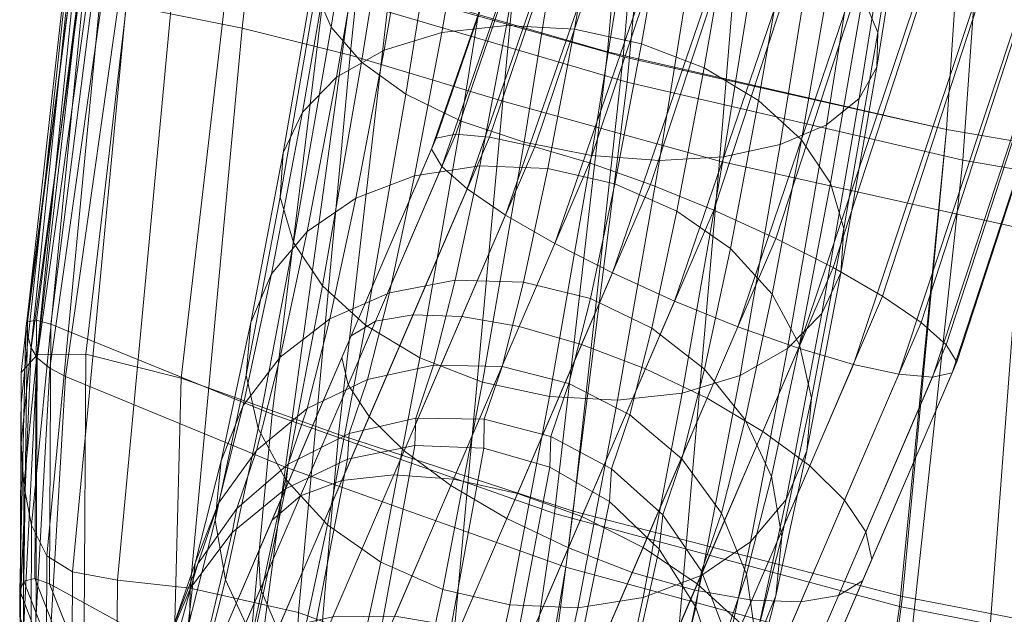
# Model space of a CAD drawing. Units: millimetres. Extents: x 91 to 2225, y 967 to 3041.
# Drawn here: x 135 to 173, y 1030 to 1053 of the extents above; entities that cross this region are included whole.
import ezdxf

# ---------------------------------------------------------------- set-up
doc = ezdxf.new("R2010")
doc.units = ezdxf.units.MM
for name, color, linetype in [('72_MDD_GAYA_D3_GAYA_KONSTRUKCJA', 7, 'Continuous'), ('72_MDD_GAYA_D3_GAYA_SIEDZENIE', 7, 'Continuous'), ('72_MDD_GAYA_D3_GAYA_STELAZ_PLOZA', 7, 'Continuous')]:
    doc.layers.add(name, color=color, linetype=linetype)

# ---------------------------------------------------------------- blocks, each defined once
blk = doc.blocks.new('72MDD_SAVA_D3_GAYA_KONSTRUKCJA')
at = {"lineweight": 0}
for points in [[(0.006673, -0.449618, 0.432256), (-0.00415, -0.446486, 0.435616), (-0.001208, -0.419889, 0.440042), (0.009053, -0.422367, 0.436984)], [(0.010009, -0.422824, 0.440841), (-0.000108, -0.420359, 0.443859), (-0.003266, -0.447643, 0.439342), (0.007439, -0.450788, 0.436004)], [(0.006673, -0.449618, 0.432256), (0.009053, -0.422367, 0.436984), (0.02161, -0.424753, 0.433915), (0.01974, -0.45262, 0.428911)], [(0.020369, -0.453798, 0.432682), (0.022392, -0.425206, 0.437812), (0.010009, -0.422824, 0.440841), (0.007439, -0.450788, 0.436004)], [(0.01974, -0.45262, 0.428911), (0.02161, -0.424753, 0.433915), (0.037613, -0.427005, 0.430831), (0.036171, -0.45543, 0.42559)], [(0.036679, -0.456613, 0.429377), (0.038234, -0.427456, 0.434757), (0.022392, -0.425206, 0.437812), (0.020369, -0.453798, 0.432682)], [(-0.013547, -0.443523, 0.439515), (-0.01568, -0.460036, 0.433061), (-0.015746, -0.460294, 0.433662), (-0.013557, -0.443652, 0.440155)], [(-0.013227, -0.443531, 0.438938), (-0.015324, -0.459975, 0.432495), (-0.01568, -0.460036, 0.433061), (-0.013547, -0.443523, 0.439515)], [(-0.012682, -0.443676, 0.438578), (-0.014772, -0.460124, 0.432117), (-0.015324, -0.459975, 0.432495), (-0.013227, -0.443531, 0.438938)], [(-0.013557, -0.443652, 0.440155), (-0.015746, -0.460294, 0.433662), (-0.01554, -0.461033, 0.434912), (-0.013212, -0.444076, 0.441529)], [(-0.00625, -0.463596, 0.428666), (-0.014772, -0.460124, 0.432117), (-0.012682, -0.443676, 0.438578), (-0.00415, -0.446486, 0.435616)], [(-0.013212, -0.444076, 0.441529), (-0.01554, -0.461033, 0.434912), (-0.015298, -0.461417, 0.435389), (-0.012909, -0.444309, 0.44206)], [(-0.012909, -0.444309, 0.44206), (-0.015298, -0.461417, 0.435389), (-0.014813, -0.461822, 0.435613), (-0.012375, -0.444583, 0.442341)], [(-0.012375, -0.444583, 0.442341), (-0.014813, -0.461822, 0.435613), (-0.014216, -0.462143, 0.435524), (-0.011753, -0.444826, 0.442295)], [(-0.003266, -0.447643, 0.439342), (-0.011753, -0.444826, 0.442295), (-0.014216, -0.462143, 0.435524), (-0.00573, -0.465635, 0.432068)], [(0.004634, -0.467421, 0.424809), (-0.00625, -0.463596, 0.428666), (-0.00415, -0.446486, 0.435616), (0.006673, -0.449618, 0.432256)], [(0.007439, -0.450788, 0.436004), (-0.003266, -0.447643, 0.439342), (-0.00573, -0.465635, 0.432068), (0.005068, -0.469488, 0.428205)], [(0.004634, -0.467421, 0.424809), (0.006673, -0.449618, 0.432256), (0.01974, -0.45262, 0.428911), (0.017936, -0.471012, 0.42107)], [(0.018295, -0.473094, 0.424468), (0.020369, -0.453798, 0.432682), (0.007439, -0.450788, 0.436004), (0.005068, -0.469488, 0.428205)], [(0.017936, -0.471012, 0.42107), (0.01974, -0.45262, 0.428911), (0.036171, -0.45543, 0.42559), (0.03467, -0.474283, 0.41744)], [(0.034976, -0.47637, 0.420838), (0.036679, -0.456613, 0.429377), (0.020369, -0.453798, 0.432682), (0.018295, -0.473094, 0.424468)], [(-0.015746, -0.460294, 0.433662), (-0.015974, -0.470389, 0.425937), (-0.015978, -0.471415, 0.426984), (-0.01554, -0.461033, 0.434912)], [(-0.01568, -0.460036, 0.433061), (-0.015819, -0.470029, 0.4254), (-0.015974, -0.470389, 0.425937), (-0.015746, -0.460294, 0.433662)], [(-0.015324, -0.459975, 0.432495), (-0.015398, -0.469936, 0.424837), (-0.015819, -0.470029, 0.4254), (-0.01568, -0.460036, 0.433061)], [(-0.014772, -0.460124, 0.432117), (-0.014824, -0.470135, 0.424399), (-0.015398, -0.469936, 0.424837), (-0.015324, -0.459975, 0.432495)], [(-0.00625, -0.463596, 0.428666), (-0.007262, -0.474307, 0.420222), (-0.014824, -0.470135, 0.424399), (-0.014772, -0.460124, 0.432117)], [(-0.01554, -0.461033, 0.434912), (-0.015978, -0.471415, 0.426984), (-0.015827, -0.471943, 0.427352), (-0.015298, -0.461417, 0.435389)], [(-0.015298, -0.461417, 0.435389), (-0.015827, -0.471943, 0.427352), (-0.015413, -0.472495, 0.427454), (-0.014813, -0.461822, 0.435613)], [(-0.014813, -0.461822, 0.435613), (-0.015413, -0.472495, 0.427454), (-0.014847, -0.472928, 0.427262), (-0.014216, -0.462143, 0.435524)], [(-0.014216, -0.462143, 0.435524), (-0.014847, -0.472928, 0.427262), (-0.007266, -0.477111, 0.423074), (-0.00573, -0.465635, 0.432068)], [(0.004634, -0.467421, 0.424809), (0.002953, -0.478906, 0.415595), (-0.007262, -0.474307, 0.420222), (-0.00625, -0.463596, 0.428666)], [(-0.00573, -0.465635, 0.432068), (-0.007266, -0.477111, 0.423074), (0.002963, -0.481714, 0.418444), (0.005068, -0.469488, 0.428205)], [(0.004634, -0.467421, 0.424809), (0.017936, -0.471012, 0.42107), (0.016178, -0.483089, 0.411337), (0.002953, -0.478906, 0.415595)], [(0.002963, -0.481714, 0.418444), (0.016218, -0.485895, 0.414186), (0.018295, -0.473094, 0.424468), (0.005068, -0.469488, 0.428205)], [(-0.015819, -0.470029, 0.4254), (-0.01341, -0.476249, 0.418023), (-0.013536, -0.47685, 0.418263), (-0.015974, -0.470389, 0.425937)], [(-0.015398, -0.469936, 0.424837), (-0.013172, -0.475579, 0.418163), (-0.01341, -0.476249, 0.418023), (-0.015819, -0.470029, 0.4254)], [(-0.014824, -0.470135, 0.424399), (-0.012887, -0.475021, 0.418645), (-0.013172, -0.475579, 0.418163), (-0.015398, -0.469936, 0.424837)], [(-0.007262, -0.474307, 0.420222), (-0.007645, -0.480454, 0.412702), (-0.012887, -0.475021, 0.418645), (-0.014824, -0.470135, 0.424399)], [(-0.015974, -0.470389, 0.425937), (-0.013536, -0.47685, 0.418263), (-0.013661, -0.47799, 0.419193), (-0.015978, -0.471415, 0.426984)], [(0.017936, -0.471012, 0.42107), (0.03467, -0.474283, 0.41744), (0.033129, -0.486755, 0.407351), (0.016178, -0.483089, 0.411337)]]:
    blk.add_3dface(points, dxfattribs=at)
blk = doc.blocks.new('72MDD_SAVA_D3_GAYA_SIEDZENIE')
at = {"lineweight": 0}
for points in [[(-0.010168, -0.448161, 0.469777), (-0.007398, -0.448715, 0.469524), (-0.004057, -0.41838, 0.475459), (-0.006726, -0.417893, 0.475735)], [(-0.007398, -0.448715, 0.469524), (-0.003237, -0.449747, 0.468484), (-0.000069, -0.419251, 0.474475), (-0.004057, -0.41838, 0.475459)], [(0.002645, -0.451531, 0.466841), (0.005546, -0.420684, 0.47303), (-0.000069, -0.419251, 0.474475), (-0.003237, -0.449747, 0.468484)], [(0.007279, -0.449816, 0.433187), (-0.001724, -0.447275, 0.436371), (0.00107, -0.420383, 0.440943), (0.009622, -0.42249, 0.437951)], [(0.011001, -0.453833, 0.464703), (0.013569, -0.422508, 0.471177), (0.005546, -0.420684, 0.47303), (0.002645, -0.451531, 0.466841)], [(0.007279, -0.449816, 0.433187), (0.009622, -0.42249, 0.437951), (0.02161, -0.424753, 0.434905), (0.01974, -0.45262, 0.429901)], [(0.011001, -0.453833, 0.464703), (0.022581, -0.456419, 0.462179), (0.024776, -0.424561, 0.468969), (0.013569, -0.422508, 0.471177)], [(0.01974, -0.45262, 0.429901), (0.02161, -0.424753, 0.434905), (0.037613, -0.427005, 0.431821), (0.036171, -0.45543, 0.426579)], [(-0.0153, -0.461305, 0.437935), (-0.015923, -0.461986, 0.440591), (-0.013851, -0.443497, 0.447959), (-0.013244, -0.443488, 0.444949)], [(-0.015923, -0.461986, 0.440591), (-0.015923, -0.463167, 0.443741), (-0.013851, -0.443952, 0.451431), (-0.013851, -0.443497, 0.447959)], [(-0.0153, -0.461305, 0.437935), (-0.013244, -0.443488, 0.444949), (-0.011425, -0.444038, 0.442169), (-0.013429, -0.461279, 0.435571)], [(-0.015923, -0.464697, 0.447585), (-0.013851, -0.444738, 0.455598), (-0.013851, -0.443952, 0.451431), (-0.015923, -0.463167, 0.443741)], [(-0.013429, -0.461279, 0.435571), (-0.011425, -0.444038, 0.442169), (-0.007788, -0.445262, 0.439387), (-0.009749, -0.462204, 0.433046)], [(-0.015824, -0.466344, 0.451648), (-0.013752, -0.445684, 0.459952), (-0.013851, -0.444738, 0.455598), (-0.015923, -0.464697, 0.447585)], [(-0.003696, -0.464378, 0.429905), (-0.009749, -0.462204, 0.433046), (-0.007788, -0.445262, 0.439387), (-0.001724, -0.447275, 0.436371)], [(-0.015824, -0.466344, 0.451648), (-0.015526, -0.467874, 0.455452), (-0.013457, -0.446626, 0.463986), (-0.013752, -0.445684, 0.459952)], [(-0.015526, -0.467874, 0.455452), (-0.01493, -0.469061, 0.458521), (-0.012865, -0.447391, 0.467191), (-0.013457, -0.446626, 0.463986)], [(-0.013936, -0.469673, 0.460378), (-0.01188, -0.447811, 0.46906), (-0.012865, -0.447391, 0.467191), (-0.01493, -0.469061, 0.458521)], [(0.005359, -0.467339, 0.426406), (-0.003696, -0.464378, 0.429905), (-0.001724, -0.447275, 0.436371), (0.007279, -0.449816, 0.433187)], [(-0.012208, -0.469992, 0.461215), (-0.010168, -0.448161, 0.469777), (-0.01188, -0.447811, 0.46906), (-0.013936, -0.469673, 0.460378)], [(-0.012208, -0.469992, 0.461215), (-0.00941, -0.470305, 0.461221), (-0.007398, -0.448715, 0.469524), (-0.010168, -0.448161, 0.469777)], [(-0.00941, -0.470305, 0.461221), (-0.005232, -0.47124, 0.4603), (-0.003237, -0.449747, 0.468484), (-0.007398, -0.448715, 0.469524)], [(0.000636, -0.47343, 0.458353), (0.002645, -0.451531, 0.466841), (-0.003237, -0.449747, 0.468484), (-0.005232, -0.47124, 0.4603)], [(0.005359, -0.467339, 0.426406), (0.007279, -0.449816, 0.433187), (0.01974, -0.45262, 0.429901), (0.018045, -0.470624, 0.422805)], [(0.009046, -0.476339, 0.455733), (0.011001, -0.453833, 0.464703), (0.002645, -0.451531, 0.466841), (0.000636, -0.47343, 0.458353)], [(0.018045, -0.470624, 0.422805), (0.01974, -0.45262, 0.429901), (0.036171, -0.45543, 0.426579), (0.034768, -0.47387, 0.419199)], [(0.009046, -0.476339, 0.455733), (0.02085, -0.479439, 0.452791), (0.022581, -0.456419, 0.462179), (0.011001, -0.453833, 0.464703)], [(0.02085, -0.479439, 0.452791), (0.036701, -0.482479, 0.44965), (0.038136, -0.459055, 0.45938), (0.022581, -0.456419, 0.462179)], [(-0.0153, -0.461305, 0.437935), (-0.015352, -0.472607, 0.429919), (-0.015971, -0.474079, 0.432072), (-0.015923, -0.461986, 0.440591)], [(-0.0153, -0.461305, 0.437935), (-0.013429, -0.461279, 0.435571), (-0.013492, -0.471712, 0.428421), (-0.015352, -0.472607, 0.429919)], [(-0.013429, -0.461279, 0.435571), (-0.009749, -0.462204, 0.433046), (-0.010016, -0.472079, 0.426546), (-0.013492, -0.471712, 0.428421)], [(-0.015923, -0.461986, 0.440591), (-0.015971, -0.474079, 0.432072), (-0.015971, -0.476016, 0.434899), (-0.015923, -0.463167, 0.443741)], [(-0.003696, -0.464378, 0.429905), (-0.004545, -0.474391, 0.423263), (-0.010016, -0.472079, 0.426546), (-0.009749, -0.462204, 0.433046)], [(-0.015923, -0.464697, 0.447585), (-0.015923, -0.463167, 0.443741), (-0.015971, -0.476016, 0.434899), (-0.015971, -0.478305, 0.438421)], [(0.005359, -0.467339, 0.426406), (0.003978, -0.477818, 0.419281), (-0.004545, -0.474391, 0.423263), (-0.003696, -0.464378, 0.429905)], [(-0.015824, -0.466344, 0.451648), (-0.015923, -0.464697, 0.447585), (-0.015971, -0.478305, 0.438421), (-0.015874, -0.480658, 0.442193)], [(-0.015824, -0.466344, 0.451648), (-0.015874, -0.480658, 0.442193), (-0.01558, -0.482781, 0.445769), (-0.015526, -0.467874, 0.455452)], [(0.005359, -0.467339, 0.426406), (0.018045, -0.470624, 0.422805), (0.016612, -0.481531, 0.415308), (0.003978, -0.477818, 0.419281)], [(-0.015526, -0.467874, 0.455452), (-0.01558, -0.482781, 0.445769), (-0.014993, -0.484383, 0.448704), (-0.01493, -0.469061, 0.458521)], [(-0.013936, -0.469673, 0.460378), (-0.01493, -0.469061, 0.458521), (-0.014993, -0.484383, 0.448704), (-0.014015, -0.485174, 0.450553)], [(-0.012208, -0.469992, 0.461215), (-0.013936, -0.469673, 0.460378), (-0.014015, -0.485174, 0.450553), (-0.012333, -0.485258, 0.451673)], [(-0.012208, -0.469992, 0.461215), (-0.012333, -0.485258, 0.451673), (-0.009633, -0.484736, 0.452419), (-0.00941, -0.470305, 0.461221)], [(-0.00941, -0.470305, 0.461221), (-0.009633, -0.484736, 0.452419), (-0.005709, -0.485096, 0.451995), (-0.005232, -0.47124, 0.4603)], [(0.018045, -0.470624, 0.422805), (0.034768, -0.47387, 0.419199), (0.033519, -0.485107, 0.411417), (0.016612, -0.481531, 0.415308)], [(0.000636, -0.47343, 0.458353), (-0.005232, -0.47124, 0.4603), (-0.005709, -0.485096, 0.451995), (-0.000358, -0.487826, 0.449604)]]:
    blk.add_3dface(points, dxfattribs=at)
blk = doc.blocks.new('72MDD_SAVA_D3_GAYA_STALEZ_PLOZA')
at = {"lineweight": 0}
for points in [[(0.000074, -0.452958, 0.015644), (0.011371, -0.420206, 0.013016), (0.011388, -0.420215, 0.010364), (-0.000108, -0.453382, 0.013032)], [(-0.000108, -0.453382, 0.013032), (0.011388, -0.420215, 0.010364), (0.012051, -0.420229, 0.007786), (0.000299, -0.454042, 0.010496)], [(0.000834, -0.452798, 0.01818), (0.012001, -0.420204, 0.015588), (0.011371, -0.420206, 0.013016), (0.000074, -0.452958, 0.015644)], [(0.000299, -0.454042, 0.010496), (0.012051, -0.420229, 0.007786), (0.013324, -0.420242, 0.00543), (0.00127, -0.454904, 0.008184)], [(0.002127, -0.45291, 0.020492), (0.013241, -0.420208, 0.017929), (0.012001, -0.420204, 0.015588), (0.000834, -0.452798, 0.01818)], [(0.00127, -0.454904, 0.008184), (0.013324, -0.420242, 0.00543), (0.015131, -0.420251, 0.003435), (0.00275, -0.455915, 0.006229)], [(0.003879, -0.453288, 0.022447), (0.015021, -0.420219, 0.019905), (0.013241, -0.420208, 0.017929), (0.002127, -0.45291, 0.020492)], [(0.00275, -0.455915, 0.006229), (0.015131, -0.420251, 0.003435), (0.017368, -0.420257, 0.001917), (0.004652, -0.457016, 0.004745)], [(0.005987, -0.453908, 0.023931), (0.017238, -0.42023, 0.021399), (0.015021, -0.420219, 0.019905), (0.003879, -0.453288, 0.022447)], [(0.004652, -0.457016, 0.004745), (0.017368, -0.420257, 0.001917), (0.019905, -0.420255, 0.000962), (0.006865, -0.458146, 0.003819)], [(0.00833, -0.454738, 0.024857), (0.019765, -0.42024, 0.022326), (0.017238, -0.42023, 0.021399), (0.005987, -0.453908, 0.023931)], [(0.006865, -0.458146, 0.003819), (0.019905, -0.420255, 0.000962), (0.022592, -0.420251, 0.000629), (0.009262, -0.459236, 0.003504)], [(0.010771, -0.455727, 0.025172), (0.022453, -0.420242, 0.022631), (0.019765, -0.42024, 0.022326), (0.00833, -0.454738, 0.024857)], [(0.009262, -0.459236, 0.003504), (0.022592, -0.420251, 0.000629), (0.025271, -0.420255, 0.000935), (0.011703, -0.460225, 0.003819)], [(0.013167, -0.456816, 0.024857), (0.025145, -0.420242, 0.022296), (0.022453, -0.420242, 0.022631), (0.010771, -0.455727, 0.025172)], [(0.011703, -0.460225, 0.003819), (0.025271, -0.420255, 0.000935), (0.027787, -0.42026, 0.001864), (0.014046, -0.461053, 0.004745)], [(0.015381, -0.457945, 0.023931), (0.027682, -0.420243, 0.021343), (0.025145, -0.420242, 0.022296), (0.013167, -0.456816, 0.024857)], [(0.014046, -0.461053, 0.004745), (0.027787, -0.42026, 0.001864), (0.029996, -0.420268, 0.003361), (0.016154, -0.461676, 0.006229)], [(0.017283, -0.459048, 0.022447), (0.029915, -0.420247, 0.019826), (0.027682, -0.420243, 0.021343), (0.015381, -0.457945, 0.023931)], [(0.016154, -0.461676, 0.006229), (0.029996, -0.420268, 0.003361), (0.031772, -0.420275, 0.005339), (0.017906, -0.462053, 0.008184)], [(0.018763, -0.460059, 0.020492), (0.031714, -0.420255, 0.017833), (0.029915, -0.420247, 0.019826), (0.017283, -0.459048, 0.022447)], [(0.017906, -0.462053, 0.008184), (0.031772, -0.420275, 0.005339), (0.033011, -0.420279, 0.007681), (0.019199, -0.462165, 0.010496)], [(0.019734, -0.460921, 0.01818), (0.032978, -0.420266, 0.015481), (0.031714, -0.420255, 0.017833), (0.018763, -0.460059, 0.020492)], [(0.019199, -0.462165, 0.010496), (0.033011, -0.420279, 0.007681), (0.033644, -0.420279, 0.010253), (0.019959, -0.462005, 0.013032)], [(0.020141, -0.461581, 0.015644), (0.033633, -0.420275, 0.012904), (0.032978, -0.420266, 0.015481), (0.019734, -0.460921, 0.01818)], [(0.019959, -0.462005, 0.013032), (0.033644, -0.420279, 0.010253), (0.033633, -0.420275, 0.012904), (0.020141, -0.461581, 0.015644)], [(-0.004558, -0.447296, 0.422464), (-0.003978, -0.448676, 0.424653), (-0.002506, -0.439512, 0.428808), (-0.003151, -0.438535, 0.426429)], [(-0.003978, -0.448676, 0.424653), (-0.002802, -0.450021, 0.426613), (-0.001271, -0.440492, 0.430941), (-0.002506, -0.439512, 0.428808)], [(0.017102, -0.448876, 0.418942), (0.016522, -0.447495, 0.416753), (0.017798, -0.439548, 0.420332), (0.018443, -0.440527, 0.422711)], [(-0.002802, -0.450021, 0.426613), (-0.001099, -0.451255, 0.428229), (0.000482, -0.441415, 0.432703), (-0.001271, -0.440492, 0.430941)], [(0.017053, -0.45021, 0.421233), (0.017102, -0.448876, 0.418942), (0.018443, -0.440527, 0.422711), (0.01846, -0.441447, 0.425199)], [(-0.001099, -0.451255, 0.428229), (0.001032, -0.452303, 0.429407), (0.002652, -0.44223, 0.433993), (0.000482, -0.441415, 0.432703)], [(0.016377, -0.451421, 0.423494), (0.017053, -0.45021, 0.421233), (0.01846, -0.441447, 0.425199), (0.017849, -0.442258, 0.427649)], [(0.002783, -0.448607, 0.40738), (0.000289, -0.448882, 0.408238), (0.001395, -0.442503, 0.412574), (0.003866, -0.442361, 0.411622)], [(0.001032, -0.452303, 0.429407), (0.003468, -0.453107, 0.43008), (0.005111, -0.442887, 0.434735), (0.002652, -0.44223, 0.433993)], [(0.005402, -0.448751, 0.406987), (0.002783, -0.448607, 0.40738), (0.003866, -0.442361, 0.411622), (0.006477, -0.442553, 0.411197)], [(0.015114, -0.452438, 0.425593), (0.016377, -0.451421, 0.423494), (0.017849, -0.442258, 0.427649), (0.016645, -0.442908, 0.429921)], [(0.000289, -0.448882, 0.408238), (-0.001936, -0.449559, 0.409512), (-0.000792, -0.442971, 0.413999), (0.001395, -0.442503, 0.412574)], [(0.007993, -0.449309, 0.407083), (0.005402, -0.448751, 0.406987), (0.006477, -0.442553, 0.411197), (0.009076, -0.443064, 0.411325)], [(-0.001936, -0.449559, 0.409512), (-0.003762, -0.450602, 0.411128), (-0.002569, -0.443734, 0.415813), (-0.000792, -0.442971, 0.413999)], [(0.003468, -0.453107, 0.43008), (0.006067, -0.45362, 0.430208), (0.007718, -0.44335, 0.434887), (0.005111, -0.442887, 0.434735)], [(0.010406, -0.450245, 0.407662), (0.007993, -0.449309, 0.407083), (0.009076, -0.443064, 0.411325), (0.011512, -0.443867, 0.411998)], [(0.013337, -0.453201, 0.427407), (0.015114, -0.452438, 0.425593), (0.016645, -0.442908, 0.429921), (0.014918, -0.443363, 0.431881)], [(0.006067, -0.45362, 0.430208), (0.008678, -0.453809, 0.429784), (0.010321, -0.443589, 0.434439), (0.007718, -0.44335, 0.434887)], [(0.008678, -0.453809, 0.429784), (0.011149, -0.453667, 0.428832), (0.012768, -0.443594, 0.433417), (0.010321, -0.443589, 0.434439)], [(0.011149, -0.453667, 0.428832), (0.013337, -0.453201, 0.427407), (0.014918, -0.443363, 0.431881), (0.012768, -0.443594, 0.433417)], [(-0.003762, -0.450602, 0.411128), (-0.005083, -0.451949, 0.412991), (-0.003833, -0.444751, 0.417912), (-0.002569, -0.443734, 0.415813)], [(0.0125, -0.451505, 0.40869), (0.010406, -0.450245, 0.407662), (0.011512, -0.443867, 0.411998), (0.013644, -0.444917, 0.413177)], [(-0.005083, -0.451949, 0.412991), (-0.005823, -0.453523, 0.414995), (-0.004508, -0.445962, 0.420172), (-0.003833, -0.444751, 0.417912)], [(0.014154, -0.453018, 0.410108), (0.0125, -0.451505, 0.40869), (0.013644, -0.444917, 0.413177), (0.015347, -0.44615, 0.414793)], [(-0.005823, -0.453523, 0.414995), (-0.005937, -0.45523, 0.417021), (-0.004558, -0.447296, 0.422464), (-0.004508, -0.445962, 0.420172)], [(0.015272, -0.454693, 0.411833), (0.014154, -0.453018, 0.410108), (0.015347, -0.44615, 0.414793), (0.016522, -0.447495, 0.416753)], [(-0.005937, -0.45523, 0.417021), (-0.005421, -0.456971, 0.418953), (-0.003978, -0.448676, 0.424653), (-0.004558, -0.447296, 0.422464)], [(0.015788, -0.456436, 0.413764), (0.015272, -0.454693, 0.411833), (0.016522, -0.447495, 0.416753), (0.017102, -0.448876, 0.418942)], [(-0.005421, -0.456971, 0.418953), (-0.004303, -0.458648, 0.420677), (-0.002802, -0.450021, 0.426613), (-0.003978, -0.448676, 0.424653)], [(-0.000763, -0.454406, 0.402846), (-0.003023, -0.455266, 0.403935), (-0.001936, -0.449559, 0.409512), (0.000289, -0.448882, 0.408238)], [(0.001753, -0.454018, 0.402104), (-0.000763, -0.454406, 0.402846), (0.000289, -0.448882, 0.408238), (0.002783, -0.448607, 0.40738)], [(0.004379, -0.454124, 0.401751), (0.001753, -0.454018, 0.402104), (0.002783, -0.448607, 0.40738), (0.005402, -0.448751, 0.406987)], [(0.006963, -0.454719, 0.401807), (0.004379, -0.454124, 0.401751), (0.005402, -0.448751, 0.406987), (0.007993, -0.449309, 0.407083)], [(0.015674, -0.458143, 0.415791), (0.015788, -0.456436, 0.413764), (0.017102, -0.448876, 0.418942), (0.017053, -0.45021, 0.421233)], [(0.009354, -0.45577, 0.40227), (0.006963, -0.454719, 0.401807), (0.007993, -0.449309, 0.407083), (0.010406, -0.450245, 0.407662)], [(-0.003023, -0.455266, 0.403935), (-0.004895, -0.456549, 0.405306), (-0.003762, -0.450602, 0.411128), (-0.001936, -0.449559, 0.409512)], [(-0.004303, -0.458648, 0.420677), (-0.002649, -0.46016, 0.422095), (-0.001099, -0.451255, 0.428229), (-0.002802, -0.450021, 0.426613)], [(0.011413, -0.457212, 0.403113), (0.009354, -0.45577, 0.40227), (0.010406, -0.450245, 0.407662), (0.0125, -0.451505, 0.40869)], [(0.014934, -0.459715, 0.417794), (0.015674, -0.458143, 0.415791), (0.017053, -0.45021, 0.421233), (0.016377, -0.451421, 0.423494)], [(-0.004895, -0.456549, 0.405306), (-0.006271, -0.458182, 0.40688), (-0.005083, -0.451949, 0.412991), (-0.003762, -0.450602, 0.411128)], [(-0.002649, -0.46016, 0.422095), (-0.000554, -0.461421, 0.423123), (0.001032, -0.452303, 0.429407), (-0.001099, -0.451255, 0.428229)], [(0.013021, -0.458965, 0.404286), (0.011413, -0.457212, 0.403113), (0.0125, -0.451505, 0.40869), (0.014154, -0.453018, 0.410108)], [(0.013613, -0.461063, 0.419657), (0.014934, -0.459715, 0.417794), (0.016377, -0.451421, 0.423494), (0.015114, -0.452438, 0.425593)], [(-0.006271, -0.458182, 0.40688), (-0.007071, -0.460066, 0.408566), (-0.005823, -0.453523, 0.414995), (-0.005083, -0.451949, 0.412991)], [(-0.000554, -0.461421, 0.423123), (0.001858, -0.462357, 0.423702), (0.003468, -0.453107, 0.43008), (0.001032, -0.452303, 0.429407)], [(0.011787, -0.462107, 0.421273), (0.013613, -0.461063, 0.419657), (0.015114, -0.452438, 0.425593), (0.013337, -0.453201, 0.427407)], [(-0.003555, -0.461404, 0.015598), (-0.003197, -0.46057, 0.01809), (0.000074, -0.452958, 0.015644), (-0.000108, -0.453382, 0.013032)], [(-0.003197, -0.46057, 0.01809), (-0.002267, -0.460012, 0.02051), (0.000834, -0.452798, 0.01818), (0.000074, -0.452958, 0.015644)], [(-0.002267, -0.460012, 0.02051), (-0.000817, -0.45976, 0.022716), (0.002127, -0.45291, 0.020492), (0.000834, -0.452798, 0.01818)], [(-0.000817, -0.45976, 0.022716), (0.001067, -0.459831, 0.024582), (0.003879, -0.453288, 0.022447), (0.002127, -0.45291, 0.020492)], [(0.001858, -0.462357, 0.423702), (0.004449, -0.462913, 0.423798), (0.006067, -0.45362, 0.430208), (0.003468, -0.453107, 0.43008)], [(0.014084, -0.460926, 0.405721), (0.013021, -0.458965, 0.404286), (0.014154, -0.453018, 0.410108), (0.015272, -0.454693, 0.411833)], [(-0.00332, -0.462464, 0.013178), (-0.003555, -0.461404, 0.015598), (-0.000108, -0.453382, 0.013032), (0.000299, -0.454042, 0.010496)], [(0.001067, -0.459831, 0.024582), (0.003275, -0.460219, 0.025997), (0.005987, -0.453908, 0.023931), (0.003879, -0.453288, 0.022447)], [(0.009562, -0.462785, 0.422547), (0.011787, -0.462107, 0.421273), (0.013337, -0.453201, 0.427407), (0.011149, -0.453667, 0.428832)], [(-0.007071, -0.460066, 0.408566), (-0.007247, -0.462094, 0.410266), (-0.005937, -0.45523, 0.417021), (-0.005823, -0.453523, 0.414995)], [(0.004449, -0.462913, 0.423798), (0.007068, -0.463059, 0.423406), (0.008678, -0.453809, 0.429784), (0.006067, -0.45362, 0.430208)], [(0.007068, -0.463059, 0.423406), (0.009562, -0.462785, 0.422547), (0.011149, -0.453667, 0.428832), (0.008678, -0.453809, 0.429784)], [(-0.002505, -0.463687, 0.010972), (-0.00332, -0.462464, 0.013178), (0.000299, -0.454042, 0.010496), (0.00127, -0.454904, 0.008184)], [(0.000808, -0.458428, 0.395955), (-0.001728, -0.45891, 0.396563), (-0.000763, -0.454406, 0.402846), (0.001753, -0.454018, 0.402104)], [(0.003441, -0.458505, 0.395647), (0.000808, -0.458428, 0.395955), (0.001753, -0.454018, 0.402104), (0.004379, -0.454124, 0.401751)], [(0.003275, -0.460219, 0.025997), (0.005681, -0.460902, 0.026881), (0.00833, -0.454738, 0.024857), (0.005987, -0.453908, 0.023931)], [(0.006018, -0.459132, 0.395658), (0.003441, -0.458505, 0.395647), (0.004379, -0.454124, 0.401751), (0.006963, -0.454719, 0.401807)], [(-0.001728, -0.45891, 0.396563), (-0.00402, -0.459917, 0.397436), (-0.003023, -0.455266, 0.403935), (-0.000763, -0.454406, 0.402846)], [(-0.001157, -0.465007, 0.009106), (-0.002505, -0.463687, 0.010972), (0.00127, -0.454904, 0.008184), (0.00275, -0.455915, 0.006229)], [(0.005681, -0.460902, 0.026881), (0.008142, -0.461842, 0.027181), (0.010771, -0.455727, 0.025172), (0.00833, -0.454738, 0.024857)], [(0.008389, -0.460273, 0.395987), (0.006018, -0.459132, 0.395658), (0.006963, -0.454719, 0.401807), (0.009354, -0.45577, 0.40227)], [(0.01454, -0.46298, 0.407336), (0.014084, -0.460926, 0.405721), (0.015272, -0.454693, 0.411833), (0.015788, -0.456436, 0.413764)], [(-0.007247, -0.462094, 0.410266), (-0.006791, -0.464148, 0.41188), (-0.005421, -0.456971, 0.418953), (-0.005937, -0.45523, 0.417021)], [(-0.00402, -0.459917, 0.397436), (-0.005935, -0.461395, 0.398524), (-0.004895, -0.456549, 0.405306), (-0.003023, -0.455266, 0.403935)], [(0.008142, -0.461842, 0.027181), (0.010518, -0.462982, 0.026881), (0.013167, -0.456816, 0.024857), (0.010771, -0.455727, 0.025172)], [(0.010416, -0.461863, 0.396614), (0.008389, -0.460273, 0.395987), (0.009354, -0.45577, 0.40227), (0.011413, -0.457212, 0.403113)], [(0.000645, -0.466342, 0.007691), (-0.001157, -0.465007, 0.009106), (0.00275, -0.455915, 0.006229), (0.004652, -0.457016, 0.004745)], [(0.014364, -0.465008, 0.409035), (0.01454, -0.46298, 0.407336), (0.015788, -0.456436, 0.413764), (0.015674, -0.458143, 0.415791)], [(-0.005935, -0.461395, 0.398524), (-0.00736, -0.463257, 0.399764), (-0.006271, -0.458182, 0.40688), (-0.004895, -0.456549, 0.405306)], [(0.010518, -0.462982, 0.026881), (0.012669, -0.464257, 0.025997), (0.015381, -0.457945, 0.023931), (0.013167, -0.456816, 0.024857)], [(-0.006791, -0.464148, 0.41188), (-0.005728, -0.466107, 0.413316), (-0.004303, -0.458648, 0.420677), (-0.005421, -0.456971, 0.418953)], [(0.002796, -0.467615, 0.006807), (0.000645, -0.466342, 0.007691), (0.004652, -0.457016, 0.004745), (0.006865, -0.458146, 0.003819)], [(0.011982, -0.463811, 0.397504), (0.010416, -0.461863, 0.396614), (0.011413, -0.457212, 0.403113), (0.013021, -0.458965, 0.404286)], [(0.012669, -0.464257, 0.025997), (0.014471, -0.465592, 0.024582), (0.017283, -0.459048, 0.022447), (0.015381, -0.457945, 0.023931)], [(-0.00736, -0.463257, 0.399764), (-0.008215, -0.465393, 0.401082), (-0.007071, -0.460066, 0.408566), (-0.006271, -0.458182, 0.40688)], [(-0.000023, -0.461708, 0.389119), (-0.002577, -0.462255, 0.389579), (-0.001728, -0.45891, 0.396563), (0.000808, -0.458428, 0.395955)], [(0.002616, -0.46176, 0.388862), (-0.000023, -0.461708, 0.389119), (0.000808, -0.458428, 0.395955), (0.003441, -0.458505, 0.395647)], [(0.005171, -0.468755, 0.006507), (0.002796, -0.467615, 0.006807), (0.006865, -0.458146, 0.003819), (0.009262, -0.459236, 0.003504)], [(0.013564, -0.466891, 0.410721), (0.014364, -0.465008, 0.409035), (0.015674, -0.458143, 0.415791), (0.014934, -0.459715, 0.417794)], [(-0.005728, -0.466107, 0.413316), (-0.00412, -0.467861, 0.414489), (-0.002649, -0.46016, 0.422095), (-0.004303, -0.458648, 0.420677)], [(0.005187, -0.462411, 0.388822), (0.002616, -0.46176, 0.388862), (0.003441, -0.458505, 0.395647), (0.006018, -0.459132, 0.395658)], [(-0.002577, -0.462255, 0.389579), (-0.004897, -0.463372, 0.390214), (-0.00402, -0.459917, 0.397436), (-0.001728, -0.45891, 0.396563)], [(0.00754, -0.46362, 0.389003), (0.005187, -0.462411, 0.388822), (0.006018, -0.459132, 0.395658), (0.008389, -0.460273, 0.395987)], [(0.012995, -0.466001, 0.398605), (0.011982, -0.463811, 0.397504), (0.013021, -0.458965, 0.404286), (0.014084, -0.460926, 0.405721)], [(0.014471, -0.465592, 0.024582), (0.015819, -0.46691, 0.022716), (0.018763, -0.460059, 0.020492), (0.017283, -0.459048, 0.022447)], [(0.007633, -0.469695, 0.006807), (0.005171, -0.468755, 0.006507), (0.009262, -0.459236, 0.003504), (0.011703, -0.460225, 0.003819)], [(-0.004897, -0.463372, 0.390214), (-0.006848, -0.464992, 0.390989), (-0.005935, -0.461395, 0.398524), (-0.00402, -0.459917, 0.397436)], [(-0.00516, -0.466745, 0.024168), (-0.003564, -0.466152, 0.026201), (-0.000817, -0.45976, 0.022716), (-0.002267, -0.460012, 0.02051)], [(-0.003564, -0.466152, 0.026201), (-0.001556, -0.465934, 0.02792), (0.001067, -0.459831, 0.024582), (-0.000817, -0.45976, 0.022716)], [(-0.001556, -0.465934, 0.02792), (0.000746, -0.466105, 0.029225), (0.003275, -0.460219, 0.025997), (0.001067, -0.459831, 0.024582)], [(0.012188, -0.468523, 0.412296), (0.013564, -0.466891, 0.410721), (0.014934, -0.459715, 0.417794), (0.013613, -0.461063, 0.419657)], [(-0.008215, -0.465393, 0.401082), (-0.008448, -0.46768, 0.402403), (-0.007247, -0.462094, 0.410266), (-0.007071, -0.460066, 0.408566)], [(-0.006251, -0.467676, 0.021938), (-0.00516, -0.466745, 0.024168), (-0.002267, -0.460012, 0.02051), (-0.003197, -0.46057, 0.01809)], [(-0.00412, -0.467861, 0.414489), (-0.002061, -0.469303, 0.415331), (-0.000554, -0.461421, 0.423123), (-0.002649, -0.46016, 0.422095)], [(0.000746, -0.466105, 0.029225), (0.00321, -0.466652, 0.030039), (0.005681, -0.460902, 0.026881), (0.003275, -0.460219, 0.025997)], [(0.009539, -0.465318, 0.389393), (0.00754, -0.46362, 0.389003), (0.008389, -0.460273, 0.395987), (0.010416, -0.461863, 0.396614)], [(0.010039, -0.470378, 0.007691), (0.007633, -0.469695, 0.006807), (0.011703, -0.460225, 0.003819), (0.014046, -0.461053, 0.004745)], [(0.015819, -0.46691, 0.022716), (0.016634, -0.468135, 0.02051), (0.019734, -0.460921, 0.01818), (0.018763, -0.460059, 0.020492)], [(-0.006775, -0.468895, 0.019641), (-0.006251, -0.467676, 0.021938), (-0.003197, -0.46057, 0.01809), (-0.003555, -0.461404, 0.015598)], [(0.00321, -0.466652, 0.030039), (0.005692, -0.467544, 0.030316), (0.008142, -0.461842, 0.027181), (0.005681, -0.460902, 0.026881)], [(0.012247, -0.470766, 0.009106), (0.010039, -0.470378, 0.007691), (0.014046, -0.461053, 0.004745), (0.016154, -0.461676, 0.006229)], [(0.010316, -0.469807, 0.413667), (0.012188, -0.468523, 0.412296), (0.013613, -0.461063, 0.419657), (0.011787, -0.462107, 0.421273)], [(0.013396, -0.468307, 0.399852), (0.012995, -0.466001, 0.398605), (0.014084, -0.460926, 0.405721), (0.01454, -0.46298, 0.407336)], [(0.016634, -0.468135, 0.02051), (0.016869, -0.469193, 0.01809), (0.020141, -0.461581, 0.015644), (0.019734, -0.460921, 0.01818)], [(-0.006848, -0.464992, 0.390989), (-0.008318, -0.46702, 0.391858), (-0.00736, -0.463257, 0.399764), (-0.005935, -0.461395, 0.398524)], [(-0.0067, -0.470329, 0.017411), (-0.006775, -0.468895, 0.019641), (-0.003555, -0.461404, 0.015598), (-0.00332, -0.462464, 0.013178)], [(-0.002061, -0.469303, 0.415331), (0.00033, -0.470354, 0.415794), (0.001858, -0.462357, 0.423702), (-0.000554, -0.461421, 0.423123)], [(-0.000715, -0.463755, 0.381805), (-0.003283, -0.464342, 0.382106), (-0.002577, -0.462255, 0.389579), (-0.000023, -0.461708, 0.389119)], [(0.001929, -0.463792, 0.381601), (-0.000715, -0.463755, 0.381805), (-0.000023, -0.461708, 0.389119), (0.002616, -0.46176, 0.388862)], [(0.004495, -0.464456, 0.381508), (0.001929, -0.463792, 0.381601), (0.002616, -0.46176, 0.388862), (0.005187, -0.462411, 0.388822)], [(0.005692, -0.467544, 0.030316), (0.008048, -0.46873, 0.030039), (0.010518, -0.462982, 0.026881), (0.008142, -0.461842, 0.027181)], [(0.014131, -0.470837, 0.010972), (0.012247, -0.470766, 0.009106), (0.016154, -0.461676, 0.006229), (0.017906, -0.462053, 0.008184)], [(0.016869, -0.469193, 0.01809), (0.016511, -0.470027, 0.015598), (0.019959, -0.462005, 0.013032), (0.020141, -0.461581, 0.015644)], [(-0.008448, -0.46768, 0.402403), (-0.008046, -0.469986, 0.40365), (-0.006791, -0.464148, 0.41188), (-0.007247, -0.462094, 0.410266)], [(0.008056, -0.470667, 0.414755), (0.010316, -0.469807, 0.413667), (0.011787, -0.462107, 0.421273), (0.009562, -0.462785, 0.422547)], [(0.011068, -0.467408, 0.389969), (0.009539, -0.465318, 0.389393), (0.010416, -0.461863, 0.396614), (0.011982, -0.463811, 0.397504)], [(0.01558, -0.470585, 0.013178), (0.014131, -0.470837, 0.010972), (0.017906, -0.462053, 0.008184), (0.019199, -0.462165, 0.010496)], [(0.016511, -0.470027, 0.015598), (0.01558, -0.470585, 0.013178), (0.019199, -0.462165, 0.010496), (0.019959, -0.462005, 0.013032)], [(-0.006031, -0.471893, 0.015377), (-0.0067, -0.470329, 0.017411), (-0.00332, -0.462464, 0.013178), (-0.002505, -0.463687, 0.010972)], [(-0.003283, -0.464342, 0.382106), (-0.005627, -0.465525, 0.382489), (-0.004897, -0.463372, 0.390214), (-0.002577, -0.462255, 0.389579)], [(0.00033, -0.470354, 0.415794), (0.002914, -0.470949, 0.415851), (0.004449, -0.462913, 0.423798), (0.001858, -0.462357, 0.423702)], [(0.006833, -0.465706, 0.38153), (0.004495, -0.464456, 0.381508), (0.005187, -0.462411, 0.388822), (0.00754, -0.46362, 0.389003)], [(0.002914, -0.470949, 0.415851), (0.00554, -0.471057, 0.415498), (0.007068, -0.463059, 0.423406), (0.004449, -0.462913, 0.423798)], [(0.00554, -0.471057, 0.415498), (0.008056, -0.470667, 0.414755), (0.009562, -0.462785, 0.422547), (0.007068, -0.463059, 0.423406)], [(0.008048, -0.46873, 0.030039), (0.01014, -0.470141, 0.029225), (0.012669, -0.464257, 0.025997), (0.010518, -0.462982, 0.026881)], [(0.013163, -0.470594, 0.401173), (0.013396, -0.468307, 0.399852), (0.01454, -0.46298, 0.407336), (0.014364, -0.465008, 0.409035)], [(-0.008318, -0.46702, 0.391858), (-0.00922, -0.469342, 0.39277), (-0.008215, -0.465393, 0.401082), (-0.00736, -0.463257, 0.399764)], [(-0.005627, -0.465525, 0.382489), (-0.007609, -0.46723, 0.382929), (-0.006848, -0.464992, 0.390989), (-0.004897, -0.463372, 0.390214)], [(-0.004807, -0.473501, 0.013658), (-0.006031, -0.471893, 0.015377), (-0.002505, -0.463687, 0.010972), (-0.001157, -0.465007, 0.009106)], [(0.008809, -0.467471, 0.381667), (0.006833, -0.465706, 0.38153), (0.00754, -0.46362, 0.389003), (0.009539, -0.465318, 0.389393)], [(-0.000744, -0.464801, 0.374043), (-0.003342, -0.465333, 0.374043), (-0.003283, -0.464342, 0.382106), (-0.000715, -0.463755, 0.381805)], [(0.001906, -0.464904, 0.374043), (-0.000744, -0.464801, 0.374043), (-0.000715, -0.463755, 0.381805), (0.001929, -0.463792, 0.381601)], [(0.004454, -0.465639, 0.374043), (0.001906, -0.464904, 0.374043), (0.001929, -0.463792, 0.381601), (0.004495, -0.464456, 0.381508)], [(0.012037, -0.469766, 0.390699), (0.011068, -0.467408, 0.389969), (0.011982, -0.463811, 0.397504), (0.012995, -0.466001, 0.398605)], [(-0.008046, -0.469986, 0.40365), (-0.007034, -0.472176, 0.404751), (-0.005728, -0.466107, 0.413316), (-0.006791, -0.464148, 0.41188)], [(-0.003342, -0.465333, 0.374043), (-0.005737, -0.466473, 0.374043), (-0.005627, -0.465525, 0.382489), (-0.003283, -0.464342, 0.382106)], [(0.006752, -0.466964, 0.374043), (0.004454, -0.465639, 0.374043), (0.004495, -0.464456, 0.381508), (0.006833, -0.465706, 0.38153)], [(0.01014, -0.470141, 0.029225), (0.011848, -0.471695, 0.02792), (0.014471, -0.465592, 0.024582), (0.012669, -0.464257, 0.025997)], [(-0.006945, -0.484003, 0.065471), (-0.003342, -0.465333, 0.374043), (-0.000744, -0.464801, 0.374043), (-0.004296, -0.484117, 0.065471)], [(-0.004296, -0.484117, 0.065471), (-0.000744, -0.464801, 0.374043), (0.001906, -0.464904, 0.374043), (-0.001751, -0.484863, 0.065471)], [(-0.007609, -0.46723, 0.382929), (-0.009115, -0.469361, 0.383403), (-0.008318, -0.46702, 0.391858), (-0.006848, -0.464992, 0.390989)], [(-0.0031, -0.475053, 0.012354), (-0.004807, -0.473501, 0.013658), (-0.001157, -0.465007, 0.009106), (0.000645, -0.466342, 0.007691)], [(-0.001751, -0.484863, 0.065471), (0.001906, -0.464904, 0.374043), (0.004454, -0.465639, 0.374043), (0.000542, -0.486197, 0.065471)], [(0.012308, -0.47273, 0.402492), (0.013163, -0.470594, 0.401173), (0.014364, -0.465008, 0.409035), (0.013564, -0.466891, 0.410721)], [(-0.009545, -0.484525, 0.065471), (-0.005737, -0.466473, 0.374043), (-0.003342, -0.465333, 0.374043), (-0.006945, -0.484003, 0.065471)], [(-0.00922, -0.469342, 0.39277), (-0.009503, -0.47182, 0.393673), (-0.008448, -0.46768, 0.402403), (-0.008215, -0.465393, 0.401082)], [(-0.005737, -0.466473, 0.374043), (-0.007789, -0.468152, 0.374043), (-0.007609, -0.46723, 0.382929), (-0.005627, -0.465525, 0.382489)], [(0.000542, -0.486197, 0.065471), (0.004454, -0.465639, 0.374043), (0.006752, -0.466964, 0.374043), (0.002449, -0.48804, 0.065471)], [(0.010307, -0.469645, 0.38191), (0.008809, -0.467471, 0.381667), (0.009539, -0.465318, 0.389393), (0.011068, -0.467408, 0.389969)], [(0.011848, -0.471695, 0.02792), (0.013072, -0.473301, 0.026201), (0.015819, -0.46691, 0.022716), (0.014471, -0.465592, 0.024582)], [(-0.00603, -0.471891, 0.030841), (-0.003911, -0.471413, 0.032362), (-0.001556, -0.465934, 0.02792), (-0.003564, -0.466152, 0.026201)], [(-0.003911, -0.471413, 0.032362), (-0.001523, -0.471385, 0.033516), (0.000746, -0.466105, 0.029225), (-0.001556, -0.465934, 0.02792)], [(0.008666, -0.468798, 0.374043), (0.006752, -0.466964, 0.374043), (0.006833, -0.465706, 0.38153), (0.008809, -0.467471, 0.381667)], [(0.01239, -0.472255, 0.39154), (0.012037, -0.469766, 0.390699), (0.012995, -0.466001, 0.398605), (0.013396, -0.468307, 0.399852)], [(-0.007758, -0.472792, 0.029043), (-0.00603, -0.471891, 0.030841), (-0.003564, -0.466152, 0.026201), (-0.00516, -0.466745, 0.024168)], [(-0.007034, -0.472176, 0.404751), (-0.005468, -0.474124, 0.405641), (-0.00412, -0.467861, 0.414489), (-0.005728, -0.466107, 0.413316)], [(-0.001007, -0.476464, 0.011539), (-0.0031, -0.475053, 0.012354), (0.000645, -0.466342, 0.007691), (0.002796, -0.467615, 0.006807)], [(-0.001523, -0.471385, 0.033516), (0.000994, -0.471809, 0.034236), (0.00321, -0.466652, 0.030039), (0.000746, -0.466105, 0.029225)], [(-0.011945, -0.485654, 0.065471), (-0.007789, -0.468152, 0.374043), (-0.005737, -0.466473, 0.374043), (-0.009545, -0.484525, 0.065471)], [(-0.008995, -0.474061, 0.02707), (-0.007758, -0.472792, 0.029043), (-0.00516, -0.466745, 0.024168), (-0.006251, -0.467676, 0.021938)], [(0.000994, -0.471809, 0.034236), (0.003494, -0.47266, 0.034481), (0.005692, -0.467544, 0.030316), (0.00321, -0.466652, 0.030039)], [(-0.009115, -0.469361, 0.383403), (-0.010057, -0.471792, 0.383883), (-0.00922, -0.469342, 0.39277), (-0.008318, -0.46702, 0.391858)], [(0.002449, -0.48804, 0.065471), (0.006752, -0.466964, 0.374043), (0.008666, -0.468798, 0.374043), (0.003859, -0.490285, 0.065471)], [(0.010883, -0.474592, 0.403731), (0.012308, -0.47273, 0.402492), (0.013564, -0.466891, 0.410721), (0.012188, -0.468523, 0.412296)], [(0.013072, -0.473301, 0.026201), (0.013741, -0.474867, 0.024168), (0.016634, -0.468135, 0.02051), (0.015819, -0.46691, 0.022716)], [(-0.007789, -0.468152, 0.374043), (-0.00938, -0.470273, 0.374043), (-0.009115, -0.469361, 0.383403), (-0.007609, -0.46723, 0.382929)], [(0.003494, -0.47266, 0.034481), (0.005831, -0.473887, 0.034236), (0.008048, -0.46873, 0.030039), (0.005692, -0.467544, 0.030316)], [(0.010086, -0.471038, 0.374043), (0.008666, -0.468798, 0.374043), (0.008809, -0.467471, 0.381667), (0.010307, -0.469645, 0.38191)], [(0.01124, -0.472105, 0.382245), (0.010307, -0.469645, 0.38191), (0.011068, -0.467408, 0.389969), (0.012037, -0.469766, 0.390699)], [(-0.009668, -0.475628, 0.025039), (-0.008995, -0.474061, 0.02707), (-0.006251, -0.467676, 0.021938), (-0.006775, -0.468895, 0.019641)], [(-0.009503, -0.47182, 0.393673), (-0.00915, -0.474309, 0.394514), (-0.008046, -0.469986, 0.40365), (-0.008448, -0.46768, 0.402403)], [(-0.005468, -0.474124, 0.405641), (-0.003441, -0.475714, 0.406268), (-0.002061, -0.469303, 0.415331), (-0.00412, -0.467861, 0.414489)], [(0.001349, -0.477652, 0.011262), (-0.001007, -0.476464, 0.011539), (0.002796, -0.467615, 0.006807), (0.005171, -0.468755, 0.006507)], [(-0.014004, -0.487324, 0.065471), (-0.00938, -0.470273, 0.374043), (-0.007789, -0.468152, 0.374043), (-0.011945, -0.485654, 0.065471)], [(0.013741, -0.474867, 0.024168), (0.013815, -0.476301, 0.021938), (0.016869, -0.469193, 0.01809), (0.016634, -0.468135, 0.02051)], [(0.008968, -0.47607, 0.404819), (0.010883, -0.474592, 0.403731), (0.012188, -0.468523, 0.412296), (0.010316, -0.469807, 0.413667)], [(0.012108, -0.474734, 0.392443), (0.01239, -0.472255, 0.39154), (0.013396, -0.468307, 0.399852), (0.013163, -0.470594, 0.401173)], [(-0.009738, -0.477398, 0.023066), (-0.009668, -0.475628, 0.025039), (-0.006775, -0.468895, 0.019641), (-0.0067, -0.470329, 0.017411)], [(0.00383, -0.478544, 0.011539), (0.001349, -0.477652, 0.011262), (0.005171, -0.468755, 0.006507), (0.007633, -0.469695, 0.006807)], [(0.003859, -0.490285, 0.065471), (0.008666, -0.468798, 0.374043), (0.010086, -0.471038, 0.374043), (0.004691, -0.492803, 0.065471)], [(0.005831, -0.473887, 0.034236), (0.007871, -0.475423, 0.033516), (0.01014, -0.470141, 0.029225), (0.008048, -0.46873, 0.030039)], [(-0.00938, -0.470273, 0.374043), (-0.010417, -0.472714, 0.374043), (-0.010057, -0.471792, 0.383883), (-0.009115, -0.469361, 0.383403)], [(-0.010057, -0.471792, 0.383883), (-0.01038, -0.474385, 0.384339), (-0.009503, -0.47182, 0.393673), (-0.00922, -0.469342, 0.39277)], [(-0.003441, -0.475714, 0.406268), (-0.00107, -0.476855, 0.406597), (0.00033, -0.470354, 0.415794), (-0.002061, -0.469303, 0.415331)], [(0.013815, -0.476301, 0.021938), (0.013292, -0.477518, 0.019641), (0.016511, -0.470027, 0.015598), (0.016869, -0.469193, 0.01809)], [(0.006294, -0.47909, 0.012354), (0.00383, -0.478544, 0.011539), (0.007633, -0.469695, 0.006807), (0.010039, -0.470378, 0.007691)], [(0.006676, -0.477077, 0.405692), (0.008968, -0.47607, 0.404819), (0.010316, -0.469807, 0.413667), (0.008056, -0.470667, 0.414755)], [(0.010929, -0.473553, 0.374043), (0.010086, -0.471038, 0.374043), (0.010307, -0.469645, 0.38191), (0.01124, -0.472105, 0.382245)], [(0.011554, -0.474706, 0.382652), (0.01124, -0.472105, 0.382245), (0.012037, -0.469766, 0.390699), (0.01239, -0.472255, 0.39154)], [(-0.00915, -0.474309, 0.394514), (-0.00818, -0.476667, 0.395243), (-0.007034, -0.472176, 0.404751), (-0.008046, -0.469986, 0.40365)], [(0.007871, -0.475423, 0.033516), (0.009494, -0.477173, 0.032362), (0.011848, -0.471695, 0.02792), (0.01014, -0.470141, 0.029225)], [(0.013292, -0.477518, 0.019641), (0.0122, -0.478451, 0.017411), (0.01558, -0.470585, 0.013178), (0.016511, -0.470027, 0.015598)], [(-0.015604, -0.489439, 0.065471), (-0.010417, -0.472714, 0.374043), (-0.00938, -0.470273, 0.374043), (-0.014004, -0.487324, 0.065471)], [(-0.009202, -0.479273, 0.021267), (-0.009738, -0.477398, 0.023066), (-0.0067, -0.470329, 0.017411), (-0.006031, -0.471893, 0.015377)], [(-0.00107, -0.476855, 0.406597), (0.001507, -0.477482, 0.406608), (0.002914, -0.470949, 0.415851), (0.00033, -0.470354, 0.415794)], [(0.008597, -0.47926, 0.013658), (0.006294, -0.47909, 0.012354), (0.010039, -0.470378, 0.007691), (0.012247, -0.470766, 0.009106)], [(0.001507, -0.477482, 0.406608), (0.00414, -0.477559, 0.406301), (0.00554, -0.471057, 0.415498), (0.002914, -0.470949, 0.415851)], [(0.00414, -0.477559, 0.406301), (0.006676, -0.477077, 0.405692), (0.008056, -0.470667, 0.414755), (0.00554, -0.471057, 0.415498)], [(0.010604, -0.479042, 0.015377), (0.008597, -0.47926, 0.013658), (0.012247, -0.470766, 0.009106), (0.014131, -0.470837, 0.010972)], [(0.0122, -0.478451, 0.017411), (0.010604, -0.479042, 0.015377), (0.014131, -0.470837, 0.010972), (0.01558, -0.470585, 0.013178)], [(0.011205, -0.477053, 0.393355), (0.012108, -0.474734, 0.392443), (0.013163, -0.470594, 0.401173), (0.012308, -0.47273, 0.402492)], [(0.004691, -0.492803, 0.065471), (0.010086, -0.471038, 0.374043), (0.010929, -0.473553, 0.374043), (0.004896, -0.495447, 0.065471)]]:
    blk.add_3dface(points, dxfattribs=at)

msp = doc.modelspace()

# ---------------------------------------------------------------- block references
at = {"layer": '72_MDD_GAYA_D3_GAYA_KONSTRUKCJA', "color": 0, "xscale": 1000, "yscale": 1000, "zscale": 1000}
msp.add_blockref('72MDD_SAVA_D3_GAYA_KONSTRUKCJA', (151.291, 1501.662, -610.594), dxfattribs=at)
at = {"layer": '72_MDD_GAYA_D3_GAYA_SIEDZENIE', "color": 0, "xscale": 1000, "yscale": 1000, "zscale": 1000}
msp.add_blockref('72MDD_SAVA_D3_GAYA_SIEDZENIE', (151.291, 1501.662, -610.594), dxfattribs=at)
at = {"layer": '72_MDD_GAYA_D3_GAYA_STELAZ_PLOZA', "color": 0, "xscale": 1000, "yscale": 1000, "zscale": 1000}
msp.add_blockref('72MDD_SAVA_D3_GAYA_STALEZ_PLOZA', (151.291, 1501.662, -610.594), dxfattribs=at)

doc.saveas('drawing.dxf')
